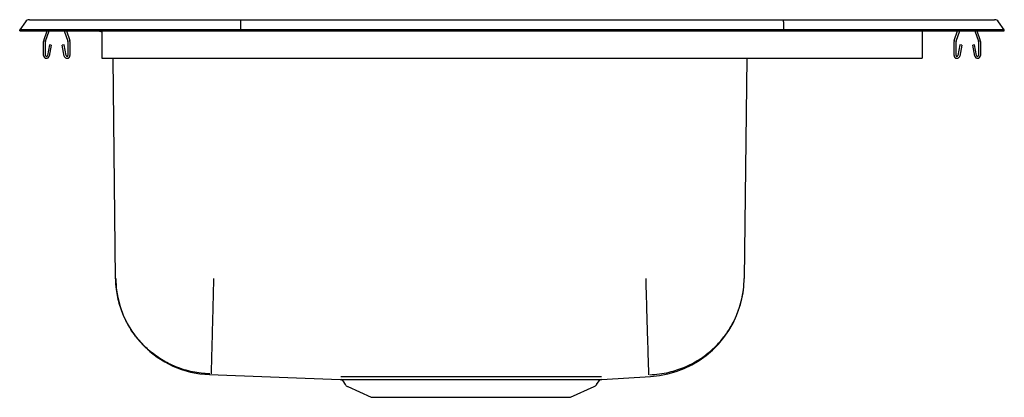
# Model space of a CAD drawing. Extents: x -9 to 9, y -3.5 to 3.5.
import ezdxf

# ---------------------------------------------------------------- set-up
doc = ezdxf.new("R2010")
doc.units = 0
doc.header["$MEASUREMENT"] = 0
doc.layers.get('0').update_dxf_attribs({"linetype": 'CONTINUOUS'})

msp = doc.modelspace()

# ---------------------------------------------------------------- linework, layer by layer
at = {"color": 7, "linetype": 'CONTINUOUS'}
for p, q in [((-8.822, 3.451), (-8.666, 3.451)), ((-8.666, 3.451), (-8.482, 3.451)), ((-8.482, 3.451), (-4.961, 3.451)), ((-4.961, 3.451), (4.961, 3.451)), ((4.961, 3.451), (8.482, 3.451)), ((8.482, 3.451), (8.666, 3.451)), ((8.666, 3.451), (8.822, 3.451)), ((-8.896, 3.412), (-9, 3.264)), ((-8.844, 3.264), (-9, 3.264)), ((-9, 3.249), (-9, 3.264)), ((-9, 3.249), (-8.844, 3.249)), ((-8.49, 3.264), (-8.844, 3.264)), ((-8.844, 3.249), (-8.49, 3.249)), ((-8.559, 3.072), (-8.498, 3.249)), ((-8.526, 3.061), (-8.461, 3.249)), ((-4.965, 3.264), (-8.49, 3.264)), ((-8.49, 3.249), (-4.965, 3.249)), ((-8.184, 3.249), (-8.119, 3.061)), ((-8.147, 3.249), (-8.086, 3.072)), ((-7.5, 3.249), (-7.5, 3.072)), ((-4.963, 3.412), (-4.965, 3.264)), ((-4.965, 3.249), (-4.965, 3.264)), ((4.965, 3.264), (-4.965, 3.264)), ((-4.965, 3.249), (4.965, 3.249)), ((4.963, 3.412), (4.965, 3.264)), ((4.965, 3.249), (4.965, 3.264)), ((8.49, 3.264), (4.965, 3.264)), ((4.965, 3.249), (8.49, 3.249)), ((7.5, 3.249), (7.5, 3.072)), ((8.086, 3.072), (8.147, 3.249)), ((8.119, 3.061), (8.184, 3.249)), ((8.461, 3.249), (8.526, 3.061)), ((8.844, 3.264), (8.49, 3.264)), ((8.49, 3.249), (8.844, 3.249)), ((8.498, 3.249), (8.559, 3.072)), ((9, 3.264), (8.844, 3.264)), ((8.844, 3.249), (9, 3.249)), ((9, 3.264), (8.896, 3.412)), ((9, 3.249), (9, 3.264)), ((-7.5, 3.072), (-7.5, 3.05)), ((7.5, 3.072), (7.5, 3.05)), ((-8.562, 2.797), (-8.562, 3.05)), ((-8.527, 2.797), (-8.527, 3.05)), ((-8.456, 2.992), (-8.494, 2.794)), ((-8.422, 2.985), (-8.459, 2.787)), ((-8.422, 2.985), (-8.456, 2.992)), ((-8.189, 2.992), (-8.223, 2.985)), ((-8.186, 2.787), (-8.223, 2.985)), ((-8.151, 2.794), (-8.189, 2.992)), ((-8.117, 3.05), (-8.117, 2.797)), ((-8.082, 3.05), (-8.082, 2.797)), ((-7.5, 3.05), (-7.5, 2.797)), ((7.5, 3.05), (7.5, 2.797)), ((8.082, 2.797), (8.082, 3.05)), ((8.117, 2.797), (8.117, 3.05)), ((8.189, 2.992), (8.151, 2.794)), ((8.223, 2.985), (8.186, 2.787)), ((8.223, 2.985), (8.189, 2.992)), ((8.456, 2.992), (8.422, 2.985)), ((8.459, 2.787), (8.422, 2.985)), ((8.494, 2.794), (8.456, 2.992)), ((8.527, 3.05), (8.527, 2.797)), ((8.562, 3.05), (8.562, 2.797)), ((-7.5, 2.797), (-7.5, 2.745)), ((-7.5, 2.745), (7.5, 2.745)), ((-7.246, -1.277), (-7.29, 2.745)), ((4.29, 2.745), (4.246, -1.277)), ((7.5, 2.797), (7.5, 2.745)), ((-5.532, -3.036), (-3.142, -3.124)), ((-3.094, -3.151), (-3.047, -3.218)), ((1.547, -3.218), (1.595, -3.15)), ((1.64, -3.123), (2.534, -3.071)), ((-3.004, -3.254), (-2.572, -3.451)), ((1.072, -3.451), (1.504, -3.254)), ((-2.572, -3.451), (1.072, -3.451))]:
    msp.add_line(p, q, dxfattribs=at)
at = {"color": 7, "linetype": 'CONTINUOUS', "flags": 128}
msp.add_lwpolyline([(-7.605, 3.249), (-7.544, 3.243), (-7.5, 3.231)], dxfattribs=at)
at = {"color": 7, "linetype": 'CONTINUOUS'}
for centre, radius, start, end in [((-8.822, 3.36), 0.091, 90, 144.8622), ((8.822, 3.36), 0.091, 35.1378, 90), ((-8.495, 3.05), 0.067, 161, 180), ((-8.495, 3.05), 0.032, 161, 180), ((-8.149, 3.05), 0.032, 0, 19), ((-8.149, 3.05), 0.067, 0, 19), ((8.149, 3.05), 0.067, 161, 180), ((8.149, 3.05), 0.032, 161, 180), ((8.495, 3.05), 0.032, 0, 19), ((8.495, 3.05), 0.067, 0, 19), ((-8.51, 2.797), 0.052, 180, 349.2013), ((-8.51, 2.797), 0.017, 180, 349.2013), ((-8.134, 2.797), 0.052, 190.7987, 0), ((-8.134, 2.797), 0.017, 190.7987, 0), ((8.134, 2.797), 0.052, 180, 349.2013), ((8.134, 2.797), 0.017, 180, 349.2013), ((8.51, 2.797), 0.052, 190.7987, 0), ((8.51, 2.797), 0.017, 190.7987, 0), ((-5.466, -1.258), 1.779, 180.632, 267.8781), ((2.429, -1.258), 1.816, 273.2501, 352.6961), ((-3.143, -3.183), 0.0579, 33.1936, 76.1237), ((-2.959, -3.156), 0.109, 215, 245.4762), ((1.459, -3.156), 0.109, 294.5238, 325), ((1.643, -3.181), 0.0568, 106.176, 148.1982)]:
    msp.add_arc(centre, radius, start, end, dxfattribs=at)
for centre, start_param, end_param in [((-4.961, 3.36), 0, 0.957526), ((4.961, 3.36), 5.325659, 6.283185)]:
    msp.add_ellipse(centre, major_axis=(0, 0.091), ratio=0.022402, start_param=start_param, end_param=end_param, dxfattribs=at)
for points, knots in [([(-5.526, -3.022), (-5.527, -3.022), (-5.58, -3.021), (-5.685, -3.013), (-5.84, -2.988), (-5.995, -2.949), (-6.188, -2.88), (-6.414, -2.766), (-6.607, -2.623), (-6.78, -2.458), (-6.934, -2.274), (-7.084, -2.017), (-7.189, -1.735), (-7.231, -1.51), (-7.244, -1.356), (-7.245, -1.302), (-7.246, -1.277)], [0, 0, 0, 0, 0.000933, 0.058488, 0.116044, 0.175495, 0.234946, 0.343295, 0.454784, 0.500089, 0.60847, 0.719993, 0.828374, 0.939897, 0.972946, 1, 1, 1, 1]), ([(-5.495, -3.023), (-5.495, -3.023), (-5.495, -3.022), (-5.495, -3.011), (-5.494, -2.97), (-5.492, -2.897), (-5.488, -2.777), (-5.485, -2.634), (-5.481, -2.488), (-5.477, -2.349), (-5.473, -2.175), (-5.467, -1.963), (-5.461, -1.709), (-5.455, -1.483), (-5.451, -1.338), (-5.45, -1.293), (-5.45, -1.277)], [0, 0, 0, 0, 0.000912, 0.078129, 0.155625, 0.232842, 0.341831, 0.45082, 0.499997, 0.577212, 0.654706, 0.731922, 0.840944, 0.949966, 0.982924, 1, 1, 1, 1]), ([(2.502, -3.038), (2.502, -3.038), (2.503, -3.038), (2.503, -3.036), (2.502, -3.025), (2.501, -2.974), (2.497, -2.866), (2.492, -2.711), (2.488, -2.554), (2.482, -2.376), (2.476, -2.18), (2.468, -1.911), (2.46, -1.62), (2.453, -1.407), (2.45, -1.291), (2.45, -1.277)], [0, 0, 0, 0, 0.000751, 0.003346, 0.06071, 0.168962, 0.280353, 0.388605, 0.499996, 0.545316, 0.653569, 0.764961, 0.873214, 0.984606, 1, 1, 1, 1]), ([(2.518, -3.038), (2.577, -3.034), (2.696, -3.027), (2.911, -2.987), (3.137, -2.914), (3.366, -2.799), (3.562, -2.667), (3.74, -2.509), (3.895, -2.328), (4.023, -2.13), (4.123, -1.92), (4.193, -1.705), (4.236, -1.49), (4.242, -1.347), (4.246, -1.277)], [0, 0, 0, 0, 0.064595, 0.131469, 0.240494, 0.325721, 0.412461, 0.499977, 0.587493, 0.674233, 0.759461, 0.842517, 0.922843, 1, 1, 1, 1]), ([(-5.532, -3.036), (-5.532, -3.036), (-5.532, -3.036), (-5.532, -3.036), (-5.532, -3.036)], [0, 0, 0, 0, 0.465055, 1, 1, 1, 1]), ([(-3.142, -3.124), (-3.141, -3.124), (-3.139, -3.124), (-3.115, -3.124), (-3.076, -3.124), (-3.019, -3.124), (-2.946, -3.124), (-2.858, -3.124), (-2.758, -3.124), (-2.647, -3.124), (-2.522, -3.124), (-2.429, -3.124), (-2.382, -3.124)], [0, 0, 0, 0, 0.0922, 0.196496, 0.297225, 0.398652, 0.502278, 0.606665, 0.703399, 0.80075, 0.900042, 1, 1, 1, 1]), ([(-2.382, -3.079), (-2.467, -3.079), (-2.595, -3.079), (-2.738, -3.079), (-2.837, -3.079), (-2.926, -3.079), (-3.002, -3.079), (-3.062, -3.079), (-3.107, -3.079), (-3.123, -3.078), (-3.131, -3.078)], [0, 0, 0, 0, 0.208127, 0.314423, 0.421361, 0.535463, 0.650358, 0.767752, 0.88601, 1, 1, 1, 1]), ([(0.307, -3.079), (0.27, -3.079), (0.174, -3.079), (0.012, -3.079), (-0.181, -3.079), (-0.38, -3.079), (-0.581, -3.079), (-0.782, -3.079), (-0.983, -3.079), (-1.184, -3.079), (-1.38, -3.079), (-1.566, -3.079), (-1.745, -3.079), (-1.918, -3.079), (-2.083, -3.079), (-2.24, -3.079), (-2.335, -3.079), (-2.382, -3.079)], [0, 0, 0, 0, 0.041678, 0.110481, 0.179285, 0.250085, 0.320886, 0.38973, 0.458574, 0.529418, 0.600263, 0.666298, 0.732332, 0.800128, 0.867924, 0.933751, 1, 1, 1, 1]), ([(-2.382, -3.124), (-2.292, -3.124), (-2.115, -3.125), (-1.909, -3.124), (-1.807, -3.124)], [0, 0, 0, 0, 0.505364, 1, 1, 1, 1]), ([(-1.807, -3.124), (-1.737, -3.124), (-1.608, -3.124), (-1.409, -3.124), (-1.215, -3.124), (-1.015, -3.123), (-0.816, -3.123), (-0.62, -3.123), (-0.428, -3.123), (-0.237, -3.123), (-0.049, -3.123), (0.133, -3.124), (0.249, -3.124), (0.307, -3.124)], [0, 0, 0, 0, 0.104418, 0.195018, 0.285618, 0.378828, 0.472037, 0.559262, 0.646487, 0.736027, 0.825566, 0.912506, 1, 1, 1, 1]), ([(1.636, -3.077), (1.631, -3.077), (1.62, -3.078), (1.583, -3.078), (1.531, -3.078), (1.466, -3.078), (1.386, -3.079), (1.291, -3.079), (1.184, -3.079), (1.064, -3.079), (0.932, -3.079), (0.788, -3.079), (0.636, -3.079), (0.476, -3.079), (0.363, -3.079), (0.307, -3.079)], [0, 0, 0, 0, 0.080674, 0.161943, 0.23714, 0.312821, 0.390017, 0.467735, 0.542981, 0.61871, 0.695953, 0.773717, 0.84898, 0.924248, 1, 1, 1, 1]), ([(0.307, -3.124), (0.409, -3.124), (0.616, -3.124), (0.793, -3.124), (0.883, -3.124)], [0, 0, 0, 0, 0.494555, 1, 1, 1, 1]), ([(0.883, -3.124), (0.934, -3.124), (1.039, -3.124), (1.178, -3.123), (1.303, -3.123), (1.406, -3.123), (1.488, -3.123), (1.552, -3.123), (1.6, -3.123), (1.63, -3.123), (1.643, -3.123), (1.641, -3.123), (1.641, -3.123)], [0, 0, 0, 0, 0.112228, 0.225393, 0.341575, 0.458811, 0.560627, 0.663147, 0.767883, 0.873384, 0.975383, 1, 1, 1, 1])]:
    msp.add_open_spline(points, degree=3, knots=knots, dxfattribs=at)
msp.add_open_spline([(1.641, -3.123), (1.64, -3.123)], degree=1, dxfattribs=at)

doc.saveas('drawing.dxf')
